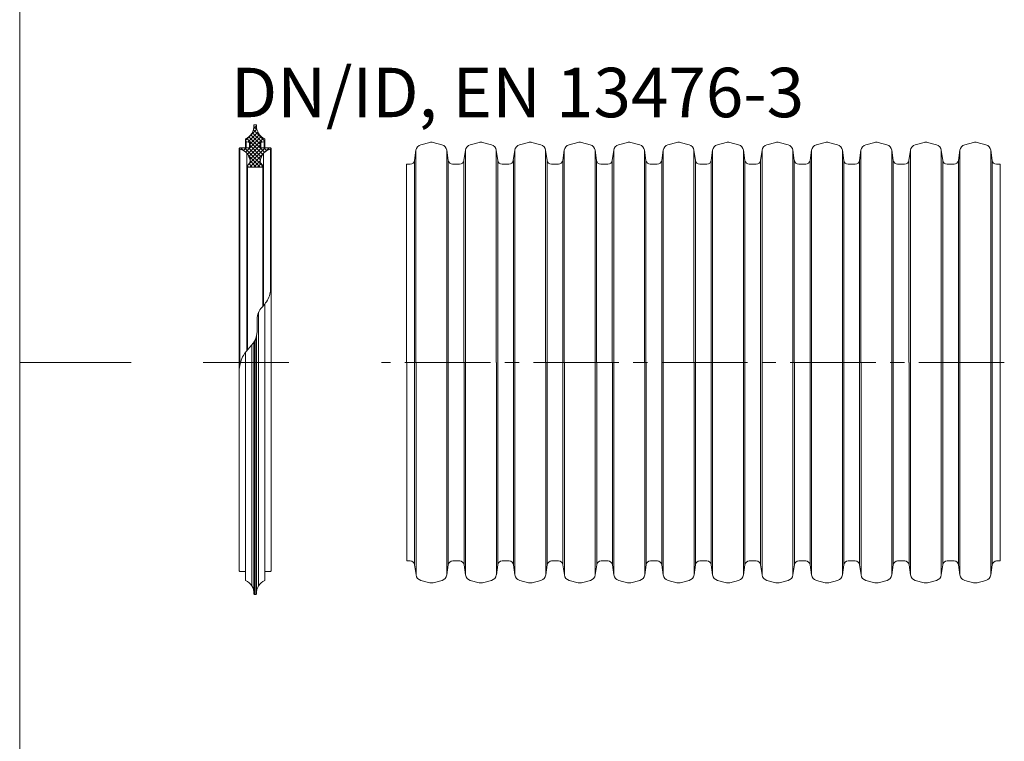
# Model space of a CAD drawing. Units: millimetres. Extents: x -12710 to 137681, y -41593 to 37027.
# Drawn here: x 39848 to 44229, y 7703 to 10914 of the extents above; entities that cross this region are included whole.
import ezdxf

# ---------------------------------------------------------------- set-up
doc = ezdxf.new("R2010")
doc.units = ezdxf.units.MM
doc.linetypes.add('MITTE2', pattern=[28.575, 19.05, -3.175, 3.175, -3.175])
doc.layers.add('0.2 EVO CENTER LINE LAYER', color=5, linetype='MITTE2', lineweight=0)
doc.layers.add('1', color=7, linetype='Continuous')
doc.layers.add('DIM', color=1, linetype='Continuous')
doc.styles.add('EVO_N', font='ARIALN.TTF')

msp = doc.modelspace()

# ---------------------------------------------------------------- hatches: boundary and pattern name
at = {"layer": 'DIM', "lineweight": 0, "true_color": 0x5538d6}
h = msp.add_hatch(dxfattribs=at)
h.set_pattern_fill('ANSI37', color=173, scale=3.813764, angle=90, style=0)
h.set_pattern_definition([(45, (790964.232, 379728.755), (8.5621442, -8.5621442), []), (315, (790964.232, 379728.755), (-8.5621442, -8.5621442), [])])
h.paths.add_polyline_path([(40862, 10258.2), (40929.7, 10258.2), (40932.5, 10261.1), (40932.5, 10263.9, -0.249851), (40918.7, 10286.7, -0.155775), (40933.1, 10319.7, -0.155775), (40963.9, 10338.1), (40966.8, 10341, 0.414214), (40963.9, 10343.9), (40938.7, 10343.9), (40935.8, 10343.9), (40921.5, 10343.9), (40918.7, 10346.7), (40918.7, 10364.9, -0.339454), (40920.8, 10367.6), (40921.5, 10367.8), (40935.8, 10371.6), (40938.7, 10372.4), (40938.7, 10383.8, -0.2968), (40901.4, 10443.7, 0.420308), (40898.6, 10446.6), (40893.1, 10446.6, 0.420308), (40890.3, 10443.7, -0.2968), (40853, 10383.8), (40853, 10372.4), (40855.9, 10371.6), (40870.1, 10367.8), (40870.9, 10367.6, -0.339454), (40873, 10364.9), (40873, 10346.7), (40870.1, 10343.9), (40855.9, 10343.9), (40853, 10343.9), (40827.7, 10343.9, 0.414214), (40824.9, 10341), (40827.7, 10338.1, -0.155775), (40858.6, 10319.7, -0.155775), (40873, 10286.7, -0.249851), (40859.1, 10263.9), (40859.1, 10261.1)])

# ---------------------------------------------------------------- linework, layer by layer
at = {"color": 7, "linetype": 'Continuous', "lineweight": 15}
for p, q in [((39848, 15336.2), (39848, 7549.9)), ((41672.2, 10368.1), (41632.7, 10357.5)), ((41727, 10357.5), (41687.4, 10368.1)), ((41892.3, 10368.1), (41852.7, 10357.5)), ((41947, 10357.5), (41907.5, 10368.1)), ((42111.8, 10368.1), (42072.3, 10357.5)), ((42166.5, 10357.5), (42127, 10368.1)), ((42331.8, 10368.1), (42292.3, 10357.5)), ((42386.6, 10357.5), (42347.1, 10368.1)), ((42551.9, 10368.1), (42512.4, 10357.5)), ((42606.7, 10357.5), (42567.1, 10368.1)), ((42772, 10368.1), (42732.5, 10357.5)), ((42826.7, 10357.5), (42787.2, 10368.1)), ((42992, 10368.1), (42952.5, 10357.5)), ((43046.8, 10357.5), (43007.3, 10368.1)), ((43212.1, 10368.1), (43172.6, 10357.5)), ((43266.9, 10357.5), (43227.3, 10368.1)), ((43432.2, 10368.1), (43392.6, 10357.5)), ((43486.9, 10357.5), (43447.4, 10368.1)), ((43652.2, 10368.1), (43612.7, 10357.5)), ((43707, 10357.5), (43667.5, 10368.1)), ((43872.3, 10368.1), (43832.8, 10357.5)), ((43927.1, 10357.5), (43887.5, 10368.1)), ((44092.4, 10368.1), (44052.8, 10357.5)), ((44147.1, 10357.5), (44107.6, 10368.1)), ((41611.2, 10333.2), (41604.8, 10287.9)), ((41611.2, 10333.2), (41611.2, 9388.4)), ((41748.5, 10333.2), (41748.5, 9388.4)), ((41754.8, 10287.9), (41748.5, 10333.2)), ((41831.2, 10333.2), (41824.9, 10287.9)), ((41831.2, 10333.2), (41831.2, 9388.4)), ((41968.5, 10333.2), (41968.5, 9388.4)), ((41974.9, 10287.9), (41968.5, 10333.2)), ((42050.7, 10333.2), (42044.4, 10287.9)), ((42051.3, 10333.2), (42051.3, 9388.4)), ((42188.1, 10333.2), (42188.1, 9388.4)), ((42194.4, 10287.9), (42188.1, 10333.2)), ((42270.8, 10333.2), (42264.4, 10287.9)), ((42270.8, 10333.2), (42270.8, 9388.4)), ((42408.1, 10333.2), (42408.1, 9388.4)), ((42414.5, 10287.9), (42408.1, 10333.2)), ((42490.9, 10333.2), (42484.5, 10287.9)), ((42490.9, 10333.2), (42490.9, 9388.4)), ((42628.2, 10333.2), (42628.2, 9388.4)), ((42634.6, 10287.9), (42628.2, 10333.2)), ((42710.9, 10333.2), (42704.6, 10287.9)), ((42710.9, 10333.2), (42710.9, 9388.4)), ((42848.3, 10333.2), (42848.3, 9388.4)), ((42854.6, 10287.9), (42848.3, 10333.2)), ((42931, 10333.2), (42924.6, 10287.9)), ((42931, 10333.2), (42931, 9388.4)), ((43068.3, 10333.2), (43068.3, 9388.4)), ((43074.7, 10287.9), (43068.3, 10333.2)), ((43151.1, 10333.2), (43144.7, 10287.9)), ((43151.1, 10333.2), (43151.1, 9388.4)), ((43288.4, 10333.2), (43288.4, 9388.4)), ((43294.7, 10287.9), (43288.4, 10333.2)), ((43371.1, 10333.2), (43364.8, 10287.9)), ((43371.1, 10333.2), (43371.1, 9388.4)), ((43508.4, 10333.2), (43508.4, 9388.4)), ((43514.8, 10287.9), (43508.4, 10333.2)), ((43591.2, 10333.2), (43584.8, 10287.9)), ((43591.2, 10333.2), (43591.2, 9388.4)), ((43734.9, 10287.9), (43728.5, 10333.2)), ((43728.5, 10333.2), (43728.5, 9388.4)), ((43811.3, 10333.2), (43804.9, 10287.9)), ((43811.3, 10333.2), (43811.3, 9388.4)), ((43954.9, 10287.9), (43948.6, 10333.2)), ((43948.6, 10333.2), (43948.6, 9388.4)), ((44031.3, 10333.2), (44025, 10287.9)), ((44031.3, 10333.2), (44031.3, 9388.4)), ((44175, 10287.9), (44168.6, 10333.2)), ((44168.6, 10333.2), (44168.6, 9388.4)), ((41585.4, 10271.1), (41569.8, 10271.1)), ((41604.8, 10287.9), (41604.8, 9388.4)), ((41754.8, 10287.9), (41754.8, 9388.4)), ((41805.4, 10271.1), (41774.3, 10271.1)), ((41824.9, 10287.9), (41824.9, 9388.4)), ((41974.9, 10287.9), (41974.9, 9388.4)), ((42009.9, 10271.1), (41994.3, 10271.1)), ((42025, 10271.1), (42009.9, 10271.1)), ((42044.9, 10287.9), (42044.9, 9388.4)), ((42194.4, 10287.9), (42194.4, 9388.4)), ((42245, 10271.1), (42213.8, 10271.1)), ((42264.4, 10287.9), (42264.4, 9388.4)), ((42414.5, 10287.9), (42414.5, 9388.4)), ((42465.1, 10271.1), (42433.9, 10271.1)), ((42484.5, 10287.9), (42484.5, 9388.4)), ((42634.6, 10287.9), (42634.6, 9388.4)), ((42685.1, 10271.1), (42654, 10271.1)), ((42704.6, 10287.9), (42704.6, 9388.4)), ((42854.6, 10287.9), (42854.6, 9388.4)), ((42905.2, 10271.1), (42874, 10271.1)), ((42924.6, 10287.9), (42924.6, 9388.4)), ((43074.7, 10287.9), (43074.7, 9388.4)), ((43125.3, 10271.1), (43094.1, 10271.1)), ((43144.7, 10287.9), (43144.7, 9388.4)), ((43294.7, 10287.9), (43294.7, 9388.4)), ((43345.3, 10271.1), (43314.2, 10271.1)), ((43364.8, 10287.9), (43364.8, 9388.4)), ((43514.8, 10287.9), (43514.8, 9388.4)), ((43565.4, 10271.1), (43534.2, 10271.1)), ((43584.8, 10287.9), (43584.8, 9388.4)), ((43734.9, 10287.9), (43734.9, 9388.4)), ((43785.5, 10271.1), (43754.3, 10271.1)), ((43804.9, 10287.9), (43804.9, 9388.4)), ((43954.9, 10287.9), (43954.9, 9388.4)), ((44005.5, 10271.1), (43974.4, 10271.1)), ((44025, 10287.9), (44025, 9388.4)), ((44175, 10287.9), (44175, 9388.4)), ((44210, 10271.1), (44194.4, 10271.1)), ((44210, 10271.1), (44210.3, 8505.8)), ((39848, 9388.4), (40344.2, 9388.4)), ((41605, 8488.9), (41605, 9388.4)), ((41611.4, 8443.7), (41611.4, 9388.4)), ((41748.7, 8443.7), (41748.7, 9388.4)), ((41755.1, 8488.9), (41755.1, 9388.4)), ((41825.1, 8488.9), (41825.1, 9388.4)), ((41831.5, 8443.7), (41831.5, 9388.4)), ((41968.8, 8443.7), (41968.8, 9388.4)), ((41975.1, 8488.9), (41975.1, 9388.4)), ((42045.2, 8488.9), (42045.2, 9388.4)), ((42051.5, 8443.7), (42051.5, 9388.4)), ((42188.8, 8444), (42188.8, 9388.8)), ((42195.2, 8489.3), (42195.2, 9388.8)), ((42265.2, 8488.9), (42265.2, 9388.4)), ((42271.6, 8443.7), (42271.6, 9388.4)), ((42408.9, 8443.7), (42408.9, 9388.4)), ((42415.3, 8488.9), (42415.3, 9388.4)), ((42485.3, 8488.9), (42485.3, 9388.4)), ((42491.7, 8443.7), (42491.7, 9388.4)), ((42629, 8443.7), (42629, 9388.4)), ((42635.3, 8488.9), (42635.3, 9388.4)), ((42705.4, 8488.9), (42705.4, 9388.4)), ((42711.7, 8443.7), (42711.7, 9388.4)), ((42848.5, 8443.7), (42848.5, 9388.4)), ((42854.9, 8488.9), (42854.9, 9388.4)), ((42924.9, 8488.9), (42924.9, 9388.4)), ((42931.2, 8443.7), (42931.2, 9388.4)), ((43068.6, 8443.7), (43068.6, 9388.4)), ((43074.9, 8488.9), (43074.9, 9388.4)), ((43144.9, 8488.9), (43144.9, 9388.4)), ((43151.3, 8443.7), (43151.3, 9388.4)), ((43288.6, 8443.7), (43288.6, 9388.4)), ((43295, 8488.9), (43295, 9388.4)), ((43365, 8488.9), (43365, 9388.4)), ((43371.4, 8443.7), (43371.4, 9388.4)), ((43508.7, 8443.7), (43508.7, 9388.4)), ((43515, 8488.9), (43515, 9388.4)), ((43585.1, 8488.9), (43585.1, 9388.4)), ((43591.4, 8443.7), (43591.4, 9388.4)), ((43728.8, 8443.7), (43728.8, 9388.4)), ((43735.1, 8488.9), (43735.1, 9388.4)), ((43805.1, 8488.9), (43805.1, 9388.4)), ((43811.5, 8443.7), (43811.5, 9388.4)), ((43948.8, 8443.7), (43948.8, 9388.4)), ((43955.2, 8488.9), (43955.2, 9388.4)), ((44025.2, 8488.9), (44025.2, 9388.4)), ((44031.6, 8443.7), (44031.6, 9388.4)), ((44168.9, 8443.7), (44168.9, 9388.4)), ((44175.2, 8488.9), (44175.2, 9388.4)), ((41585.6, 8505.8), (41570, 8505.8)), ((41805.7, 8505.8), (41774.5, 8505.8)), ((42025.7, 8505.8), (41994.6, 8505.8)), ((42230.2, 8505.8), (42214.6, 8505.8)), ((42245.8, 8505.8), (42230.2, 8505.8)), ((42465.9, 8505.8), (42434.7, 8505.8)), ((42670.3, 8505.8), (42654.8, 8505.8)), ((42685.4, 8505.8), (42670.3, 8505.8)), ((42905.5, 8505.8), (42874.3, 8505.8)), ((43125.5, 8505.8), (43094.3, 8505.8)), ((43345.6, 8505.8), (43314.4, 8505.8)), ((43565.6, 8505.8), (43534.5, 8505.8)), ((43785.7, 8505.8), (43754.5, 8505.8)), ((44005.8, 8505.8), (43974.6, 8505.8)), ((44210.3, 8505.8), (44194.7, 8505.8)), ((41611.4, 8443.7), (41605, 8488.9)), ((41755.1, 8488.9), (41748.7, 8443.7)), ((41831.5, 8443.7), (41825.1, 8488.9)), ((41975.1, 8488.9), (41968.8, 8443.7)), ((42051.5, 8443.7), (42045.2, 8488.9)), ((42195.2, 8488.9), (42188.8, 8443.7)), ((42271.6, 8443.7), (42265.2, 8488.9)), ((42415.3, 8488.9), (42408.9, 8443.7)), ((42491.7, 8443.7), (42485.3, 8488.9)), ((42635.3, 8488.9), (42629, 8443.7)), ((42711.2, 8443.7), (42704.8, 8488.9)), ((42854.9, 8488.9), (42848.5, 8443.7)), ((42931.2, 8443.7), (42924.9, 8488.9)), ((43074.9, 8488.9), (43068.6, 8443.7)), ((43151.3, 8443.7), (43144.9, 8488.9)), ((43295, 8488.9), (43288.6, 8443.7)), ((43371.4, 8443.7), (43365, 8488.9)), ((43515, 8488.9), (43508.7, 8443.7)), ((43591.4, 8443.7), (43585.1, 8488.9)), ((43735.1, 8488.9), (43728.8, 8443.7)), ((43811.5, 8443.7), (43805.1, 8488.9)), ((43955.2, 8488.9), (43948.8, 8443.7)), ((44031.6, 8443.7), (44025.2, 8488.9)), ((44175.2, 8488.9), (44168.9, 8443.7)), ((41672.4, 8408.8), (41632.9, 8419.4)), ((41727.2, 8419.4), (41687.7, 8408.8)), ((41892.5, 8408.8), (41853, 8419.4)), ((41947.3, 8419.4), (41907.7, 8408.8)), ((42112.6, 8408.8), (42073, 8419.4)), ((42167.3, 8419.4), (42127.8, 8408.8)), ((42332.6, 8408.8), (42293.1, 8419.4)), ((42387.4, 8419.4), (42347.9, 8408.8)), ((42552.7, 8408.8), (42513.2, 8419.4)), ((42607.5, 8419.4), (42567.9, 8408.8)), ((42772.2, 8408.8), (42732.7, 8419.4)), ((42827, 8419.4), (42787.4, 8408.8)), ((42992.3, 8408.8), (42952.8, 8419.4)), ((43047, 8419.4), (43007.5, 8408.8)), ((43212.3, 8408.8), (43172.8, 8419.4)), ((43267.1, 8419.4), (43227.6, 8408.8)), ((43432.4, 8408.8), (43392.9, 8419.4)), ((43487.2, 8419.4), (43447.6, 8408.8)), ((43652.5, 8408.8), (43613, 8419.4)), ((43707.2, 8419.4), (43667.7, 8408.8)), ((43872.5, 8408.8), (43833, 8419.4)), ((43927.3, 8419.4), (43887.8, 8408.8)), ((44092.6, 8408.8), (44053.1, 8419.4)), ((44147.4, 8419.4), (44107.8, 8408.8))]:
    msp.add_line(p, q, dxfattribs=at)
at = {"lineweight": 15}
for p, q in [((40898.6, 10446.6), (40893.1, 10446.6)), ((40853, 10372.4), (40853, 10383.8)), ((40938.7, 10372.4), (40938.7, 10383.8)), ((40824.9, 10341), (40824.9, 9401.6)), ((40824.9, 10341), (40827.7, 10338.1)), ((40870.1, 10343.9), (40827.7, 10343.9)), ((40870.9, 10367.6), (40853, 10372.4)), ((40855.9, 10343.9), (40855.9, 10371.6)), ((40870.1, 10343.9), (40870.1, 10367.8)), ((40873, 10346.7), (40873, 10364.9)), ((40918.7, 10346.7), (40918.7, 10364.9)), ((40938.7, 10372.4), (40920.8, 10367.6)), ((40921.5, 10343.9), (40921.5, 10367.8)), ((40963.9, 10343.9), (40921.5, 10343.9)), ((40935.8, 10343.9), (40935.8, 10371.6)), ((40966.8, 10341), (40963.9, 10338.1)), ((40966.8, 10341), (40966.8, 9401.6)), ((40827.7, 10338.1), (40827.7, 9374.3)), ((40858.6, 10319.7), (40858.6, 9441.8)), ((40933.1, 10319.7), (40933.1, 9642.7)), ((40963.9, 10338.1), (40963.9, 9703.7)), ((40859.1, 10262.5), (40859.1, 9442.5)), ((40862, 10258.2), (40859.1, 10261.1)), ((40862, 10258.2), (40862, 9445.8)), ((40929.7, 10258.2), (40862, 10258.2)), ((40911.5, 10258.2), (40880.2, 10258.2)), ((40932.5, 10261.1), (40929.7, 10258.2)), ((40929.7, 10258.2), (40929.7, 9638.9)), ((40932.5, 10262.5), (40932.5, 9642.1)), ((41569.8, 10271.1), (41570, 8505.8)), ((40938.7, 8430.9), (40938.7, 9649.1)), ((40911.2, 8395), (40911.2, 9612.4)), ((40880.5, 8395), (40880.5, 9467)), ((40890.3, 8359.5), (40890.3, 9480.1)), ((40893.1, 8356.6), (40893.1, 9484.7)), ((40898.6, 8356.6), (40898.6, 9496.3)), ((40901.4, 8359.5), (40901.4, 9506)), ((40853, 8430.9), (40853, 9435)), ((40824.9, 8462.3), (40824.9, 9401.6)), ((40966.8, 9401.6), (40966.8, 8462.3)), ((40853, 8459.4), (40827.7, 8459.4)), ((40963.9, 8459.4), (40938.7, 8459.4)), ((40853, 8430.9), (40853, 8419.4)), ((40938.7, 8430.9), (40938.7, 8419.4)), ((40898.6, 8356.6), (40893.1, 8356.6))]:
    msp.add_line(p, q, dxfattribs=at)
for centre, radius, start, end in [((40825.6, 10442.4), 64.6, 295.0661, 1.1897), ((40893.1, 10443.8), 2.86, 90, 181.1897), ((40898.6, 10443.8), 2.86, 358.8103, 90), ((40966.1, 10442.4), 64.6, 178.8103, 244.9339), ((40827.7, 10341), 2.86, 90, 180), ((40870.1, 10364.9), 2.86, 0, 75), ((40921.5, 10364.9), 2.86, 105, 180), ((40963.9, 10341), 2.86, 0, 90), ((40814.2, 10280.6), 59.1, 5.9493, 76.7821), ((40977.4, 10280.6), 59.1, 103.2179, 174.0507), ((40844.6, 10288.3), 28.4, 300.7172, 356.8301), ((40947, 10288.3), 28.4, 183.1699, 239.2828), ((40827.7, 8462.3), 2.86, 180, 270), ((40963.9, 8462.3), 2.86, 270, 0), ((40825.6, 8360.9), 64.6, 358.8103, 64.9339), ((40966.1, 8360.9), 64.6, 115.0661, 181.1897), ((40893.1, 8359.5), 2.86, 178.8103, 270), ((40898.6, 8359.5), 2.86, 270, 1.1897)]:
    msp.add_arc(centre, radius, start, end, dxfattribs=at)
at = {"color": 7, "linetype": 'Continuous', "lineweight": 15}
for centre, radius, start, end in [((41640.3, 10329.1), 29.4, 105, 172), ((41679.8, 10339.7), 29.4, 75, 105), ((41719.3, 10329.1), 29.4, 8, 75), ((41860.4, 10329.1), 29.4, 105, 172), ((41899.9, 10339.7), 29.4, 75, 105), ((41939.4, 10329.1), 29.4, 8, 75), ((42079.9, 10329.1), 29.4, 105, 172), ((42119.4, 10339.7), 29.4, 75, 105), ((42158.9, 10329.1), 29.4, 8, 75), ((42299.9, 10329.1), 29.4, 105, 172), ((42339.5, 10339.7), 29.4, 75, 105), ((42379, 10329.1), 29.4, 8, 75), ((42520, 10329.1), 29.4, 105, 172), ((42559.5, 10339.7), 29.4, 75, 105), ((42599.1, 10329.1), 29.4, 8, 75), ((42740.1, 10329.1), 29.4, 105, 172), ((42779.6, 10339.7), 29.4, 75, 105), ((42819.1, 10329.1), 29.4, 8, 75), ((42960.1, 10329.1), 29.4, 105, 172), ((42999.7, 10339.7), 29.4, 75, 105), ((43039.2, 10329.1), 29.4, 8, 75), ((43180.2, 10329.1), 29.4, 105, 172), ((43219.7, 10339.7), 29.4, 75, 105), ((43259.3, 10329.1), 29.4, 8, 75), ((43400.3, 10329.1), 29.4, 105, 172), ((43439.8, 10339.7), 29.4, 75, 105), ((43479.3, 10329.1), 29.4, 8, 75), ((43620.3, 10329.1), 29.4, 105, 172), ((43659.9, 10339.7), 29.4, 75, 105), ((43699.4, 10329.1), 29.4, 8, 75), ((43840.4, 10329.1), 29.4, 105, 172), ((43879.9, 10339.7), 29.4, 75, 105), ((43919.4, 10329.1), 29.4, 8, 75), ((44060.5, 10329.1), 29.4, 105, 172), ((44100, 10339.7), 29.4, 75, 105), ((44139.5, 10329.1), 29.4, 8, 75), ((41585.4, 10290.7), 19.6, 270, 352), ((41774.3, 10290.7), 19.6, 188, 270), ((41805.4, 10290.7), 19.6, 270, 352), ((41994.3, 10290.7), 19.6, 188, 270), ((42025, 10290.7), 19.6, 270, 352), ((42213.8, 10290.7), 19.6, 188, 270), ((42245, 10290.7), 19.6, 270, 352), ((42433.9, 10290.7), 19.6, 188, 270), ((42465.1, 10290.7), 19.6, 270, 352), ((42654, 10290.7), 19.6, 188, 270), ((42685.1, 10290.7), 19.6, 270, 352), ((42874, 10290.7), 19.6, 188, 270), ((42905.2, 10290.7), 19.6, 270, 352), ((43094.1, 10290.7), 19.6, 188, 270), ((43125.3, 10290.7), 19.6, 270, 352), ((43314.2, 10290.7), 19.6, 188, 270), ((43345.3, 10290.7), 19.6, 270, 352), ((43534.2, 10290.7), 19.6, 188, 270), ((43565.4, 10290.7), 19.6, 270, 352), ((43754.3, 10290.7), 19.6, 188, 270), ((43785.5, 10290.7), 19.6, 270, 352), ((43974.4, 10290.7), 19.6, 188, 270), ((44005.5, 10290.7), 19.6, 270, 352), ((44194.4, 10290.7), 19.6, 188, 270), ((41585.6, 8486.2), 19.6, 8, 90), ((41774.5, 8486.2), 19.6, 90, 172), ((41805.7, 8486.2), 19.6, 8, 90), ((41994.6, 8486.2), 19.6, 90, 172), ((42025.7, 8486.2), 19.6, 8, 90), ((42214.6, 8486.2), 19.6, 90, 172), ((42245.8, 8486.2), 19.6, 8, 90), ((42434.7, 8486.2), 19.6, 90, 172), ((42465.9, 8486.2), 19.6, 8, 90), ((42654.8, 8486.2), 19.6, 90, 172), ((42685.4, 8486.2), 19.6, 8, 90), ((42874.3, 8486.2), 19.6, 90, 172), ((42905.5, 8486.2), 19.6, 8, 90), ((43094.3, 8486.2), 19.6, 90, 172), ((43125.5, 8486.2), 19.6, 8, 90), ((43314.4, 8486.2), 19.6, 90, 172), ((43345.6, 8486.2), 19.6, 8, 90), ((43534.5, 8486.2), 19.6, 90, 172), ((43565.6, 8486.2), 19.6, 8, 90), ((43754.5, 8486.2), 19.6, 90, 172), ((43785.7, 8486.2), 19.6, 8, 90), ((43974.6, 8486.2), 19.6, 90, 172), ((44005.8, 8486.2), 19.6, 8, 90), ((44194.7, 8486.2), 19.6, 90, 172), ((41640.5, 8447.8), 29.4, 188, 255), ((41719.6, 8447.8), 29.4, 285, 352), ((41860.6, 8447.8), 29.4, 188, 255), ((41939.6, 8447.8), 29.4, 285, 352), ((42080.7, 8447.8), 29.4, 188, 255), ((42159.7, 8447.8), 29.4, 285, 352), ((42300.7, 8447.8), 29.4, 188, 255), ((42379.8, 8447.8), 29.4, 285, 352), ((42520.8, 8447.8), 29.4, 188, 255), ((42599.8, 8447.8), 29.4, 285, 352), ((42740.3, 8447.8), 29.4, 188, 255), ((42819.4, 8447.8), 29.4, 285, 352), ((42960.4, 8447.8), 29.4, 188, 255), ((43039.4, 8447.8), 29.4, 285, 352), ((43180.4, 8447.8), 29.4, 188, 255), ((43259.5, 8447.8), 29.4, 285, 352), ((43400.5, 8447.8), 29.4, 188, 255), ((43479.6, 8447.8), 29.4, 285, 352), ((43620.6, 8447.8), 29.4, 188, 255), ((43699.6, 8447.8), 29.4, 285, 352), ((43840.6, 8447.8), 29.4, 188, 255), ((43919.7, 8447.8), 29.4, 285, 352), ((44060.7, 8447.8), 29.4, 188, 255), ((44139.7, 8447.8), 29.4, 285, 352), ((41680, 8437.2), 29.4, 255, 285), ((41900.1, 8437.2), 29.4, 255, 285), ((42120.2, 8437.2), 29.4, 255, 285), ((42340.2, 8437.2), 29.4, 255, 285), ((42560.3, 8437.2), 29.4, 255, 285), ((42779.8, 8437.2), 29.4, 255, 285), ((42999.9, 8437.2), 29.4, 255, 285), ((43220, 8437.2), 29.4, 255, 285), ((43440, 8437.2), 29.4, 255, 285), ((43660.1, 8437.2), 29.4, 255, 285), ((43880.2, 8437.2), 29.4, 255, 285), ((44100.2, 8437.2), 29.4, 255, 285)]:
    msp.add_arc(centre, radius, start, end, dxfattribs=at)
at = {"lineweight": 15}
msp.add_spline([(40824.9, 9359.1), (40843.2, 9420.5), (40898.1, 9495), (40913.7, 9617.7), (40946.2, 9659), (40966.8, 9715.5)], degree=3, dxfattribs=at)
at = {"layer": '0.2 EVO CENTER LINE LAYER', "color": 5, "lineweight": 5, "ltscale": 20}
for p, q in [((41045.2, 9388.4), (40636.1, 9388.4)), ((44229, 9388.4), (41457.6, 9388.4))]:
    msp.add_line(p, q, dxfattribs=at)
at = {"layer": '1', "lineweight": 15}
for p, q in [((40853, 10372.4), (40853, 10343.9)), ((40873, 10346.7), (40870.1, 10343.9)), ((40921.5, 10343.9), (40918.7, 10346.7)), ((40938.7, 10372.4), (40938.7, 10343.9)), ((40859.1, 10261.1), (40859.1, 10263.9)), ((40932.5, 10261.1), (40932.5, 10263.9))]:
    msp.add_line(p, q, dxfattribs=at)

# ---------------------------------------------------------------- texts
at = {"color": 7, "insert": (40787.4, 10700.1), "char_height": 220, "attachment_point": 1, "style": 'EVO_N'}
msp.add_mtext('DN/ID, EN 13476-3', dxfattribs=at)

doc.saveas('drawing.dxf')
